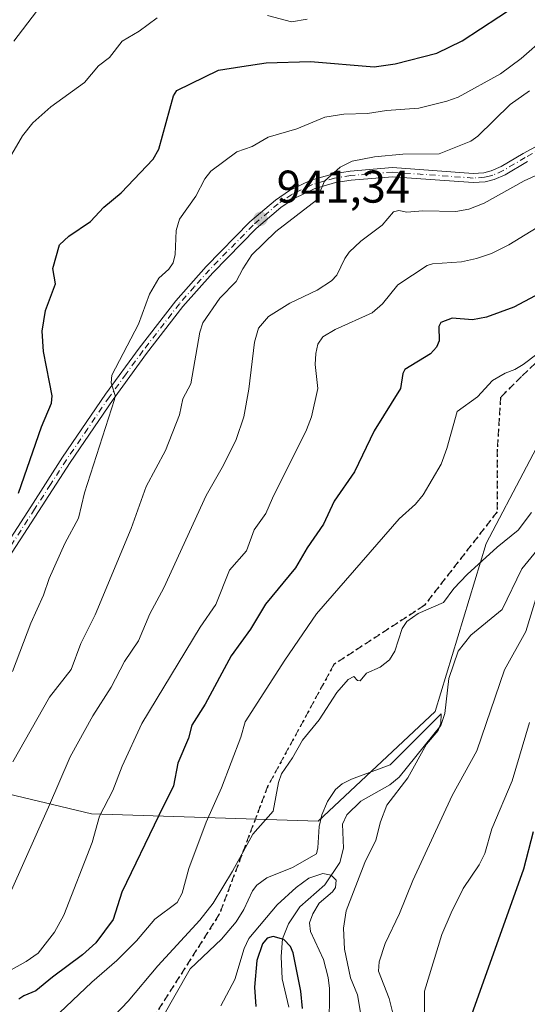
# Model space of a CAD drawing. Units: metres. Extents: x 654789 to 658248, y 4748682 to 4751073.
# Drawn here: x 657098 to 657209, y 4749178 to 4749393 of the extents above; entities that cross this region are included whole.
import ezdxf

# ---------------------------------------------------------------- set-up
doc = ezdxf.new("R2010")
doc.units = ezdxf.units.M
doc.header["$MEASUREMENT"] = 0
for name, pattern in [('DGN Style 3', [2.307223458686699, 1.648016756204785, -0.6592067024819142]), ('DGN Style 4', [2.6384748266838614, 1.318413404963828, -0.6592067024819142, 0.001648016756204785, -0.6592067024819142]), ('DGN Style 5', [1.1536117293433497, 0.4944050268614355, -0.6592067024819142])]:
    doc.linetypes.add(name, pattern=pattern)
for name, color, linetype, lineweight in [('Arbolado forestal CxS', 92, 'Continuous', 0), ('Camino Cxs', 7, 'Continuous', 0), ('Camino eje', 30, 'DGN Style 4', 13), ('Corriente natural lineal', 142, 'Continuous', 13), ('Curva de nivel maestra', 30, 'Continuous', 30), ('Curva de nivel normal', 30, 'Continuous', 0), ('Punto de cota en terreno', 7, 'Continuous', 0), ('Ruta', 7, 'DGN Style 5', 30), ('Rótulo de punto de cota en terreno', 7, 'Continuous', 0), ('Senda', 7, 'DGN Style 3', 0), ('Suelo desnudo CxS', 253, 'Continuous', 0)]:
    doc.layers.add(name, color=color, linetype=linetype, lineweight=lineweight)
doc.styles.add('Style-Arial', font='txt')

# ---------------------------------------------------------------- blocks, each defined once
blk = doc.blocks.new('5PATER')
at = {"layer": 'Suelo desnudo CxS', "linetype": 'Continuous', "lineweight": 0}
h = blk.add_hatch(color=51, dxfattribs=at)
edge = h.paths.add_edge_path()
edge.add_ellipse((0, 0), major_axis=(-0.1095731443231308, -0.1110710700762829), ratio=0.9994222409660322, start_angle=0, end_angle=360)

msp = doc.modelspace()

# ---------------------------------------------------------------- linework, layer by layer
at = {"layer": 'Arbolado forestal CxS', "color": 92, "linetype": 'Continuous', "lineweight": 0}
for points in [[(657276.4420999996, 4749354.9661, 926.9410000000062), (657217.3585000001, 4749311.828500001, 917.8908999999985), (657199.7934999998, 4749278.276500001, 916.023199999996), (657188.6139000002, 4749241.529300001, 911.1857000000019), (657163.0651000004, 4749217.563899999, 910.0138000000006), (657113.5630999999, 4749219.162500001, 931.9023000000016), (657073.6420999998, 4749228.7487, 950.2188000000025), (657075.1895000003, 4749254.7181, 954.1714999999967), (657066.0997000001, 4749267.304099999, 960.2885999999999), (657037.3903000001, 4749272.607100001, 969.8950999999943), (657019.0991000002, 4749263.6055, 974.9401000000071), (656997.0350000003, 4749251.1251, 980.5059999999941), (656977.3594000004, 4749249.134299999, 985.0467000000064)], [(656900.8262999998, 4749234.0463, 989.8536000000023), (656916.2991000004, 4749239.639900001, 991.7268000000041), (656937.6431, 4749243.406300001, 990.6371000000073), (656962.4155000001, 4749247.622300001, 987.9722999999941), (656977.3594000004, 4749249.134299999, 985.0467000000064), (656997.0350000003, 4749251.1251, 980.5059999999941), (657019.0991000002, 4749263.6055, 974.9401000000071), (657037.3903000001, 4749272.607100001, 969.8950999999943), (657066.0997000001, 4749267.304099999, 960.2885999999999), (657075.1895000003, 4749254.7181, 954.1714999999967), (657073.6420999998, 4749228.7487, 950.2188000000025), (657113.5630999999, 4749219.162500001, 931.9023000000016), (657163.0651000004, 4749217.563899999, 910.0138000000006), (657188.6139000002, 4749241.529300001, 911.1857000000019), (657199.7934999998, 4749278.276500001, 916.023199999996), (657217.3585000001, 4749311.828500001, 917.8908999999985)], [(657217.3585000001, 4749311.828500001, 917.8908999999985), (657199.7934999998, 4749278.276500001, 916.023199999996), (657188.6139000002, 4749241.529300001, 911.1857000000019), (657163.0651000004, 4749217.563899999, 910.0138000000006), (657113.5630999999, 4749219.162500001, 931.9023000000016), (657073.6420999998, 4749228.7487, 950.2188000000025)]]:
    msp.add_polyline3d(points, dxfattribs=at)
at = {"layer": 'Camino Cxs', "color": 7, "linetype": 'Continuous', "lineweight": 0}
for points in [[(657092.1601, 4749273.7601, 956.2476000000024), (657100.3201000001, 4749286.3301, 953.7231999999932), (657107.2600999996, 4749297.120100001, 950.5388999999997), (657116.6601, 4749310.920100001, 956.4928999999975), (657124.0000999998, 4749321.0001, 955.5109999999986), (657132.0000999998, 4749331.350099999, 951.2883000000003), (657138.6401000004, 4749338.8201, 956.2219999999943), (657148.1901000004, 4749348.620100001, 953.431899999996), (657153.7600999996, 4749353.370100001, 957.5246000000043), (657156.8201000001, 4749355.420100001, 956.6064000000043), (657161.4700999996, 4749357.710100001, 957.0730999999943), (657166.4401000004, 4749359.130100001, 952.7207999999956), (657170.0601000005, 4749359.710100001, 950.388300000006), (657179.3101000005, 4749360.460100001, 946.8444000000019), (657196.9301000005, 4749359.1801, 944.1536999999954), (657199.2701000003, 4749359.3301, 943.8819999999978), (657200.8701, 4749359.7301, 943.8361000000004), (657203.0301000001, 4749360.690099999, 943.7461000000039), (657207.8201000001, 4749363.540100001, 943.4496000000073), (657215.8101000005, 4749367.8301, 943.423299999995)], [(657092.1601, 4749273.7601, 956.2476000000024), (657100.3201000001, 4749286.3301, 953.7231999999932), (657107.2600999996, 4749297.120100001, 950.5388999999997), (657116.6601, 4749310.920100001, 956.4928999999975), (657124.0000999998, 4749321.0001, 955.5109999999986), (657132.0000999998, 4749331.350099999, 951.2883000000003), (657138.6401000004, 4749338.8201, 956.2219999999943), (657148.1901000004, 4749348.620100001, 953.431899999996), (657153.7600999996, 4749353.370100001, 957.5246000000043), (657156.8201000001, 4749355.420100001, 956.6064000000043), (657161.4700999996, 4749357.710100001, 957.0730999999943), (657166.4401000004, 4749359.130100001, 952.7207999999956), (657170.0601000005, 4749359.710100001, 950.388300000006), (657179.3101000005, 4749360.460100001, 946.8444000000019), (657196.9301000005, 4749359.1801, 944.1536999999954), (657199.2701000003, 4749359.3301, 943.8819999999978), (657200.8701, 4749359.7301, 943.8361000000004), (657203.0301000001, 4749360.690099999, 943.7461000000039), (657207.8201000001, 4749363.540100001, 943.4496000000073), (657215.8101000005, 4749367.8301, 943.423299999995)], [(657208.8000999996, 4749361.800100001, 942.5155999999989), (657203.9501, 4749358.9101, 942.8799), (657201.5301000001, 4749357.8301, 942.5329000000056), (657199.5701000001, 4749357.350099999, 942.4223000000056), (657196.9301000005, 4749357.1801, 942.5568000000059), (657179.3101000005, 4749358.460100001, 944.3285999999936), (657170.3000999996, 4749357.7301, 947.6882999999945), (657166.8800999997, 4749357.1801, 950.1141999999963), (657162.1901000004, 4749355.8301, 954.2982000000047), (657157.8201000001, 4749353.6801, 954.9888000000066), (657154.9600999998, 4749351.770099999, 955.6318000000028), (657149.5500999996, 4749347.1601, 951.3368999999948), (657140.1001000004, 4749337.460100001, 955.5690999999933), (657133.5401, 4749330.0701, 952.1248999999953), (657125.6001000004, 4749319.800100001, 953.5972000000038), (657118.3000999996, 4749309.7601, 953.4807000000001), (657108.9200999998, 4749296.020099999, 950.869000000006), (657102.0000999998, 4749285.2501, 953.421100000007), (657093.8400999998, 4749272.6801, 956.951199999996)], [(657208.8000999996, 4749361.800100001, 942.5155999999989), (657203.9501, 4749358.9101, 942.8799), (657201.5301000001, 4749357.8301, 942.5329000000056), (657199.5701000001, 4749357.350099999, 942.4223000000056), (657196.9301000005, 4749357.1801, 942.5568000000059), (657179.3101000005, 4749358.460100001, 944.3285999999936), (657170.3000999996, 4749357.7301, 947.6882999999945), (657166.8800999997, 4749357.1801, 950.1141999999963), (657162.1901000004, 4749355.8301, 954.2982000000047), (657157.8201000001, 4749353.6801, 954.9888000000066), (657154.9600999998, 4749351.770099999, 955.6318000000028), (657149.5500999996, 4749347.1601, 951.3368999999948), (657140.1001000004, 4749337.460100001, 955.5690999999933), (657133.5401, 4749330.0701, 952.1248999999953), (657125.6001000004, 4749319.800100001, 953.5972000000038), (657118.3000999996, 4749309.7601, 953.4807000000001), (657108.9200999998, 4749296.020099999, 950.869000000006), (657102.0000999998, 4749285.2501, 953.421100000007), (657093.8400999998, 4749272.6801, 956.951199999996)]]:
    msp.add_polyline3d(points, dxfattribs=at)
at = {"layer": 'Camino eje', "color": 30, "linetype": 'DGN Style 4', "lineweight": 13}
msp.add_polyline3d([(657212.3051000005, 4749364.815099999, 944.5035999999964), (657208.3101000005, 4749362.670100001, 942.5253999999987), (657203.4901000002, 4749359.800100001, 943.2642000000051), (657201.2001, 4749358.780099999, 943.1496000000043), (657200.4001000002, 4749358.5801, 943.1132000000072), (657199.4200999998, 4749358.340100001, 943.0243000000047), (657196.9301000005, 4749358.1801, 943.0881999999983), (657179.3101000005, 4749359.460100001, 945.5865000000049), (657170.1801000005, 4749358.720100001, 949.0411000000023), (657166.6601, 4749358.155099999, 951.3191999999982), (657164.3151000004, 4749357.4801, 954.022100000002), (657161.8300999999, 4749356.770099999, 955.8234999999986), (657157.3201000001, 4749354.550100001, 955.9195999999939), (657155.7901, 4749353.5251, 956.248900000006), (657154.3601000002, 4749352.5701, 957.0481000000001), (657148.8701, 4749347.890100001, 952.3712999999989), (657139.3701, 4749338.140100001, 955.8448000000062), (657136.0900999998, 4749334.4451, 954.9268000000012), (657132.7701000003, 4749330.710100001, 951.4416000000057), (657124.8000999996, 4749320.4001, 954.4848000000056), (657121.1300999997, 4749315.360099999, 951.3380999999937), (657117.4801000003, 4749310.340100001, 955.1343000000053), (657112.7801000001, 4749303.440099999, 951.6545000000042), (657108.0900999998, 4749296.5701, 950.636400000003), (657104.6201, 4749291.175100001, 952.0087000000058), (657101.1601, 4749285.790100001, 953.5387999999948), (657093.0000999998, 4749273.220100001, 956.5571000000054)], dxfattribs=at)
at = {"layer": 'Corriente natural lineal', "color": 142, "linetype": 'Continuous', "lineweight": 13}
msp.add_polyline3d([(657214.4611000001, 4749281.221899999, 914.3369999999996), (657207.5893000001, 4749272.744100001, 913.5049), (657203.3024000004, 4749263.8915, 912.9465000000055), (657196.4017000003, 4749258.231000001, 912.2448000000004), (657193.6635999996, 4749254.737400001, 911.6486000000004), (657191.5993999997, 4749248.761299999, 911.1542000000045), (657190.7125000004, 4749241.1161, 911.1707000000025), (657189.8400999998, 4749238.5294, 911.1477000000014), (657180.7961999997, 4749227.190099999, 910.0271000000067), (657178.7214000003, 4749225.5503, 909.9137000000047), (657172.4154000003, 4749221.984200001, 908.9661000000051), (657169.3408000005, 4749218.9944, 908.7994999999937), (657168.3910999997, 4749216.9439, 908.4697000000016), (657168.6314000003, 4749211.697799999, 908.2084999999934), (657167.8466999996, 4749208.535, 907.6300000000047), (657164.5186000002, 4749203.694900001, 905.6894999999931), (657159.1051000003, 4749198.832000001, 904.6726999999955), (657156.6184, 4749195.1679, 903.5786999999982), (657155.3245000001, 4749191.8698, 902.1407999999938), (657154.9705999997, 4749188.020300001, 900.2200000000012), (657155.2346000001, 4749183.125700001, 899.3402999999963), (657156.6635999996, 4749176.9231, 897.9930000000023)], dxfattribs=at)
at = {"layer": 'Curva de nivel maestra', "color": 30, "linetype": 'Continuous', "lineweight": 30, "flags": 128}
for points, elevation in [([(657097.6600000003, 4749289.3201), (657102.6600000003, 4749303.8201), (657104.8700000001, 4749308.940099999), (657105, 4749310.5801), (657104.4299999997, 4749313.530099999), (657103.1200000001, 4749320.2601), (657102.8300000001, 4749324.6801), (657103.54, 4749329.2401), (657105.7199999997, 4749335.0801), (657105.1299999999, 4749338.4101), (657106.5800000001, 4749343.5601), (657108.5999999996, 4749345.440099999), (657113.3700000001, 4749348.6801), (657116.2400000002, 4749351.8101), (657120.0300000003, 4749354.920100001), (657127.0499999998, 4749362.3301), (657128.2800000003, 4749364.460100001), (657131.4900000002, 4749376.130100001), (657132.2100000001, 4749377.3301), (657141.3399999999, 4749381.7601), (657146.3799999999, 4749382.590100001), (657151.7199999997, 4749383.360099999), (657161.4400000004, 4749383.640100001), (657175.3399999999, 4749382.5001), (657179.9100000003, 4749383.1501), (657188.9900000002, 4749385.4901), (657194.5, 4749388.1801), (657206.5199999996, 4749396.020099999)], 950), ([(657210.4800000006, 4749332.4301), (657205.7999999998, 4749329.920100001), (657199.8600000005, 4749327.7301), (657196.7800000003, 4749327.170100001), (657192.3200000003, 4749327.550100001), (657189.9000000004, 4749326.5601), (657189.4100000003, 4749325.690099999), (657189.5199999996, 4749322.5701), (657188.9600000001, 4749321.220100001), (657187.6500000004, 4749319.710100001), (657182.0300000003, 4749316.350099999), (657181.5700000003, 4749315.450099999), (657181.04, 4749312.170100001), (657175.2999999998, 4749302.9301), (657171.0499999998, 4749293.9301), (657166.5899999999, 4749287.530099999), (657164.2800000003, 4749282.5101), (657160.6500000004, 4749277.3301), (657158.1299999999, 4749272.970100001), (657151.5700000003, 4749265.0101), (657148.2699999996, 4749259.5801), (657144.0499999998, 4749253.7401), (657138.4000000004, 4749243.1501), (657135.5199999996, 4749238.540100001), (657134.7400000002, 4749235.7301), (657132.4199999999, 4749230.270099999), (657131.5099999999, 4749225.300100001), (657128.29, 4749218.800100001), (657120.1799999997, 4749202.100099999), (657118.2999999998, 4749196.110099999), (657114.4900000002, 4749191.0001), (657111.6299999999, 4749188.3301), (657105.04, 4749183.5001), (657101.4500000002, 4749180.470100001), (657098.8200000003, 4749179.4301), (657097.7100000001, 4749178.670100001)], 925), ([(657209.2999999998, 4749141.4101), (657207.6100000005, 4749143.030099999), (657204.8899999997, 4749146.520099999), (657202.0700000003, 4749150.940099999), (657199.75, 4749156.0601), (657195.3499999996, 4749164.200099999), (657195.1100000005, 4749167.290100001), (657195.9199999999, 4749173.290100001), (657207.9800000006, 4749207.190099999), (657210.1100000005, 4749215.360099999)], 925), ([(657159.6299999999, 4749176.610099999), (657159.3200000003, 4749180.440099999), (657157.6200000001, 4749188.780099999), (657157.0599999997, 4749190.210100001), (657155.5599999997, 4749191.690099999), (657153.25, 4749192.390100001), (657151.9100000003, 4749192.020099999), (657150.9400000004, 4749190.770099999), (657149.6699999999, 4749187.140100001), (657149.1900000004, 4749181.300100001), (657149.4600000001, 4749177.0801)], 900)]:
    msp.add_lwpolyline(points, dxfattribs=dict(at, elevation=elevation))
at = {"layer": 'Curva de nivel normal', "color": 30, "linetype": 'Continuous', "lineweight": 0, "flags": 128}
for points, elevation in [([(657127.9100000003, 4749393.17), (657123.9600000001, 4749390.289999999), (657120.2400000002, 4749388.09), (657117.5199999996, 4749384.51), (657115.0999999996, 4749382.699999999), (657112.0700000003, 4749379.08), (657104.6699999999, 4749373.74), (657100.7699999996, 4749370.220000001), (657098.54, 4749367.369999999), (657095.1299999999, 4749361.67)], 955), ([(657101.5499999998, 4749394.600000001), (657096.5899999999, 4749388.100000001)], 960), ([(657160.6600000003, 4749392.91), (657157.2699999996, 4749392.310000001), (657152, 4749393.680000001)], 955), ([(657212.7400000002, 4749389), (657207.4299999997, 4749384.289999999), (657202.9299999997, 4749380.99), (657193.6399999997, 4749375.82), (657191.1900000004, 4749374.949999999), (657185.0499999998, 4749373.460000001), (657178.0199999996, 4749372.949999999), (657173.8200000003, 4749372.279999999), (657168.6500000004, 4749372.130000001), (657164.5199999996, 4749371.5), (657158.4400000004, 4749368.9), (657152.1600000003, 4749367.09), (657148.6500000004, 4749365.100000001), (657145.3099999997, 4749363.869999999), (657139.6399999997, 4749359.699999999), (657138.3499999996, 4749358.01), (657136.3499999996, 4749354.189999999), (657132.7699999996, 4749349.15), (657132.0999999996, 4749346.680000001), (657131.8399999999, 4749341.449999999), (657131.4000000004, 4749339.66), (657130.5, 4749338.279999999), (657128.29, 4749336.300000001), (657126.2599999999, 4749332.77), (657123.8600000005, 4749326.25), (657117.9800000006, 4749315.060000001), (657117.8700000001, 4749313.439999999), (657118.7400000002, 4749310.619999999), (657118.6299999999, 4749309.730000001), (657112.0300000003, 4749289.34), (657110.75, 4749283.789999999), (657107.7599999999, 4749278.289999999), (657104.3499999996, 4749270.630000001), (657103.1200000001, 4749266.960000001), (657100.3399999999, 4749260.890000001), (657096.3200000003, 4749250.279999999)], 945), ([(657209.2100000001, 4749377.24), (657204.9800000006, 4749374.25), (657197.9600000001, 4749367.359999999), (657196.3899999997, 4749366.27), (657189.4800000006, 4749363.460000001), (657181.5899999999, 4749363.359999999), (657175.3799999999, 4749362.82), (657170.5, 4749361.850000001), (657167.8600000005, 4749360.560000001), (657164.4299999997, 4749357.470000001), (657162.6900000004, 4749353.34), (657153.8600000005, 4749346.480000001), (657148.5700000003, 4749341.359999999), (657146.5999999996, 4749338.33), (657145.1900000004, 4749335.57), (657141.6100000005, 4749331.9), (657137.9199999999, 4749326.5), (657137.2400000002, 4749324.51), (657135.2599999999, 4749313.16), (657133.54, 4749309.91), (657132.8099999997, 4749306.42), (657129.75, 4749298.609999999), (657125.54, 4749290.75), (657122.2599999999, 4749281.529999999), (657114.3700000001, 4749262.66), (657111.2400000002, 4749256.41), (657109.1200000001, 4749250.720000001), (657104.4199999999, 4749244.689999999), (657096.3600000005, 4749230.57)], 940), ([(657212.0599999997, 4749359.390000001), (657208.0700000003, 4749357.58), (657199.3600000005, 4749352.699999999), (657196.0199999996, 4749351.390000001), (657193.1500000004, 4749350.850000001), (657185.9500000002, 4749351), (657182.4299999997, 4749350.689999999), (657180.6699999999, 4749351.07), (657179.5499999998, 4749350.779999999), (657177.0499999998, 4749347.880000001), (657172.3899999997, 4749344.41), (657169.8600000005, 4749341.960000001), (657168.8700000001, 4749340.58), (657167.1699999999, 4749336.970000001), (657166, 4749335.720000001), (657162.8499999996, 4749333.640000001), (657156.9199999999, 4749330.789999999), (657152.25, 4749327.880000001), (657150.04, 4749325.350000001), (657149.1699999999, 4749322.300000001), (657147.9199999999, 4749312.02), (657146.8300000001, 4749305.99), (657145.1900000004, 4749301.01), (657142.4400000004, 4749295.42), (657138.6299999999, 4749288.76), (657129.3600000005, 4749268.600000001), (657126.3499999996, 4749262.939999999), (657123.8300000001, 4749257), (657120.7999999998, 4749252.480000001), (657117.8600000005, 4749246.91), (657113.9000000004, 4749240.619999999), (657108.9100000003, 4749231.630000001), (657104.1600000003, 4749220.65), (657096.1100000005, 4749202.52)], 935), ([(657216.7599999999, 4749350.939999999), (657204.7100000001, 4749343.59), (657200.9500000002, 4749341.710000001), (657197.6799999997, 4749340.58), (657194.3499999996, 4749339.850000001), (657188.0300000003, 4749339.430000001), (657186.8700000001, 4749339.039999999), (657180.4500000002, 4749334.84), (657177.1200000001, 4749330.640000001), (657174.9100000003, 4749328.720000001), (657166.7800000003, 4749325.08), (657164.1100000005, 4749323.449999999), (657163.04, 4749321.83), (657162.5700000003, 4749319.810000001), (657162.4600000001, 4749317.41), (657163.04, 4749312.17), (657161.5999999996, 4749305.939999999), (657160.5300000003, 4749303.16), (657153.0800000001, 4749288.210000001), (657151.6799999997, 4749284.859999999), (657149.0700000003, 4749281.279999999), (657147.4600000001, 4749276.699999999), (657143.7400000002, 4749272.49), (657140.7300000006, 4749264.939999999), (657137.2800000003, 4749259.99), (657124.5700000003, 4749238.91), (657120.2999999998, 4749229.640000001), (657118.2599999999, 4749224.279999999), (657115.3399999999, 4749218.710000001), (657113.7400000002, 4749212.890000001), (657107.5, 4749197.039999999), (657105.4900000002, 4749193.310000001), (657101.9500000002, 4749188.76), (657099.3200000003, 4749186.92), (657092.5599999997, 4749183.189999999)], 930), ([(657213.54, 4749321.680000001), (657207.8700000001, 4749317.42), (657206, 4749316.300000001), (657203.9000000004, 4749315.539999999), (657201.1500000004, 4749313.92), (657197.9100000003, 4749310.33), (657193.4100000003, 4749307.130000001), (657191.2100000001, 4749299.08), (657189.9699999997, 4749295.66), (657186.0099999999, 4749288.939999999), (657184.3700000001, 4749286.9), (657180.7800000003, 4749283.680000001), (657162.6900000004, 4749262.880000001), (657155.7999999998, 4749252.779999999), (657147.1200000001, 4749239.310000001), (657146.2199999997, 4749235.980000001), (657141.9699999997, 4749224.880000001), (657138.6299999999, 4749217.380000001), (657134.8099999997, 4749207.25), (657133.3899999997, 4749201.83), (657132.2800000003, 4749199.789999999), (657127.4400000004, 4749196.15), (657123.3700000001, 4749191.41), (657119.0800000001, 4749187.119999999), (657113.6299999999, 4749182.359999999), (657101, 4749170.350000001)], 920), ([(657117.0800000001, 4749173.49), (657121.5999999996, 4749178.230000001), (657128.0599999997, 4749185.930000001), (657137.2199999997, 4749195.92), (657140.1500000004, 4749199.680000001), (657144.4000000004, 4749206.640000001), (657148.8099999997, 4749214.720000001), (657153.2400000002, 4749219.789999999), (657154.4000000004, 4749226.02), (657155.0999999996, 4749227.939999999), (657157.4800000006, 4749231.41), (657159.6399999997, 4749235.300000001), (657163.29, 4749239.75), (657167.1500000004, 4749245.699999999), (657169.6600000003, 4749248.550000001), (657170.8499999996, 4749249.220000001), (657171.6399999997, 4749248.300000001), (657172.2199999997, 4749248.279999999), (657173.6500000004, 4749249.970000001), (657176.6399999997, 4749251.26), (657178.6299999999, 4749252.869999999), (657179.79, 4749254.779999999), (657181.4400000004, 4749259.720000001), (657182.4299999997, 4749261.210000001), (657184.9400000004, 4749262.99), (657190.4699999997, 4749265.41), (657192.7100000001, 4749268.480000001), (657195.6299999999, 4749271.529999999), (657202.1600000003, 4749277.49), (657206.7599999999, 4749281.189999999), (657209.6699999999, 4749285.08)], 915), ([(657211.7100000001, 4749269.779999999), (657208.4199999999, 4749259.029999999), (657203.7699999996, 4749250.689999999), (657197.7199999997, 4749232.970000001), (657192.3300000001, 4749223.17), (657183.7300000006, 4749204.58), (657180.8799999999, 4749197.430000001), (657177.7100000001, 4749190.83), (657176.4000000004, 4749186.850000001), (657176.2800000003, 4749184.800000001), (657178.6100000005, 4749178.789999999), (657180.3600000005, 4749171.789999999), (657180.9199999999, 4749165.199999999), (657181.5800000001, 4749163.939999999), (657184.5700000003, 4749160.41), (657186.9000000004, 4749152.15), (657194.5700000003, 4749135.08), (657197.2800000003, 4749130.77), (657200.9199999999, 4749127.51), (657220.5700000003, 4749117.350000001)], 915), ([(657128.8300000001, 4749174.279999999), (657135.1500000004, 4749185.27), (657141.9500000002, 4749191.810000001), (657145.1900000004, 4749195.600000001), (657146.8799999999, 4749198.289999999), (657148.7300000006, 4749202.34), (657149.7000000002, 4749203.619999999), (657151.8700000001, 4749205.17), (657157.4400000004, 4749207.49), (657162.6799999997, 4749210.470000001), (657163.04, 4749211.779999999), (657163.2800000003, 4749216.449999999), (657163.8899999997, 4749219), (657165.1299999999, 4749221.9), (657166.8799999999, 4749224.539999999), (657168.2999999998, 4749225.76), (657170.3600000005, 4749226.800000001), (657178.79, 4749229.890000001), (657189.9400000004, 4749241.060000001), (657189.8700000001, 4749239.039999999), (657189.2999999998, 4749237.42), (657186.7100000001, 4749234.390000001), (657182.6500000004, 4749227.039999999), (657178.0899999999, 4749221.109999999), (657176.6799999997, 4749217.460000001), (657175.6399999997, 4749213.449999999), (657173.2599999999, 4749208.58), (657169.1699999999, 4749197.99), (657168.5899999999, 4749194.220000001), (657168.8600000005, 4749189.59), (657170.1600000003, 4749183.34), (657171.6600000003, 4749179.609999999), (657173.1600000003, 4749170.970000001)], 910), ([(657210.2100000001, 4749132.4), (657206.0300000003, 4749135.57), (657201.75, 4749137.109999999), (657199.1100000005, 4749141.230000001), (657197.4500000002, 4749146.75), (657195.1100000005, 4749151.640000001), (657191.0800000001, 4749157.57), (657187.79, 4749165.51), (657186.9000000004, 4749168.730000001), (657186.3300000001, 4749172.449999999), (657186.3099999997, 4749180.439999999), (657190.1100000005, 4749192.82), (657192.1200000001, 4749197.550000001), (657194.7699999996, 4749202.869999999), (657198.2699999996, 4749208.039999999), (657199.4500000002, 4749210.529999999), (657201.0099999999, 4749215.92), (657205.4199999999, 4749226.4), (657209.25, 4749239.189999999)], 920), ([(657141.8499999996, 4749177.210000001), (657144.8499999996, 4749182.980000001), (657146.9299999997, 4749189.779999999), (657147.9199999999, 4749191.939999999), (657154.1399999997, 4749199.33), (657158.2400000002, 4749203.119999999), (657161.0199999996, 4749205.140000001), (657164.0700000003, 4749206.16), (657165.9299999997, 4749205.800000001), (657167.0099999999, 4749204.680000001), (657166.8499999996, 4749203.100000001), (657166.2000000002, 4749202.130000001), (657163.3300000001, 4749199.65), (657161.8899999997, 4749197.310000001), (657161.2100000001, 4749195.390000001), (657161.4400000004, 4749193.49), (657164.2100000001, 4749187.350000001), (657165.2400000002, 4749183.430000001), (657165.5199999996, 4749180.99), (657165.4500000002, 4749172.100000001)], 905)]:
    msp.add_lwpolyline(points, dxfattribs=dict(at, elevation=elevation))
at = {"layer": 'Ruta', "color": 7, "linetype": 'DGN Style 5', "lineweight": 30}
msp.add_polyline3d([(657234.0401, 4749339.8301, 929.6787999999942), (657207.4901000002, 4749314.800100001, 932.1110999999946), (657202.9301000005, 4749310.2501, 930.0641000000032), (657202.1801000005, 4749298.870100001, 926.0276000000014), (657202.1801000005, 4749285.210100001, 926.3298000000068), (657186.2401000002, 4749264.7301, 927.0819000000047), (657166.5201000003, 4749251.840100001, 924.1407000000036), (657152.1101000002, 4749225.290100001, 927.8037000000041), (657141.4901000002, 4749197.220100001, 920.2011000000057), (657124.0401, 4749169.9101, 919.1760999999971)], dxfattribs=at)
at = {"layer": 'Senda', "color": 7, "linetype": 'DGN Style 3', "lineweight": 0}
msp.add_polyline3d([(657234.0401, 4749339.8301, 929.6787999999942), (657207.4901000002, 4749314.800100001, 932.1110999999946), (657202.9301000005, 4749310.2501, 930.0641000000032), (657202.1801000005, 4749298.870100001, 926.0276000000014), (657202.1801000005, 4749285.210100001, 926.3298000000068), (657186.2401000002, 4749264.7301, 927.0819000000047), (657166.5201000003, 4749251.840100001, 924.1407000000036), (657152.1101000002, 4749225.290100001, 927.8037000000041), (657141.4901000002, 4749197.220100001, 920.2011000000057), (657124.0401, 4749169.9101, 919.1760999999971), (657115.7001, 4749160.050100001, 917.2345999999961), (657083.2801000001, 4749126.590100001, 906.5464999999967), (657080.4200999998, 4749118.840100001, 905.9891000000061), (657079.4200999998, 4749100.370100001, 900.9214999999967), (657072.6001000004, 4749078.0101, 893.338699999993), (657061.0449999999, 4749054.186100001, 888.1178000000073), (657059.8101000005, 4749051.640100001, 886.9082000000053), (657044.2301000003, 4749038.0701, 885.869000000006), (657024.3300999999, 4749029.540100001, 873.1303000000044), (657023.7801000001, 4749028.940099999, 873.0829999999987), (657015.1501000002, 4749003.0601, 871.482600000003), (657008.8901000004, 4748985.350099999, 866.6959000000062), (656985.8101000005, 4748975.690099999, 865.8788999999962)], dxfattribs=at)

# ---------------------------------------------------------------- block references
at = {"layer": 'Punto de cota en terreno', "color": 7, "linetype": 'Continuous', "lineweight": 0, "xscale": 10, "yscale": 10, "zscale": 10}
msp.add_blockref('5PATER', (657150.4900000002, 4749349.27, 941.3399999999965), dxfattribs=at)

# ---------------------------------------------------------------- texts
at = {"layer": 'Rótulo de punto de cota en terreno', "color": 7, "linetype": 'Continuous', "lineweight": 0, "style": 'Style-Arial'}
msp.add_text('941,34', height=7.000000000000002, dxfattribs=at).set_placement((657154.0177999996, 4749352.797800001))

doc.saveas('drawing.dxf')
